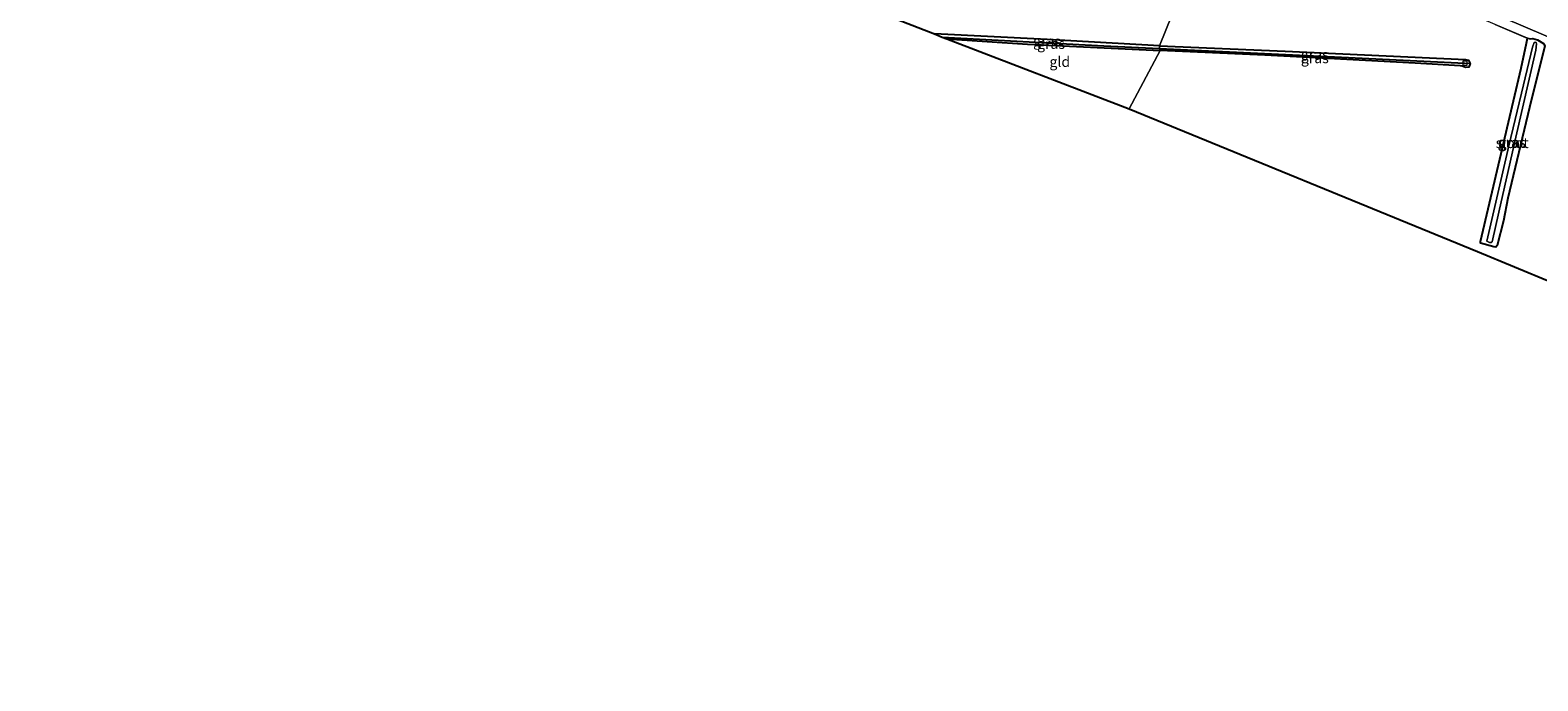
# Model space of a CAD drawing. Units: metres. Extents: x 139997 to 150010, y 389251 to 393751.
# Drawn here: x 143024 to 143390, y 392640 to 392798 of the extents above; entities that cross this region are included whole.
import ezdxf
from ezdxf.enums import TextEntityAlignment as Align

# ---------------------------------------------------------------- set-up
doc = ezdxf.new("R2010")
doc.units = ezdxf.units.M
doc.linetypes.add('IE-TERREINAFSCHEIDING', pattern=[10, 8, -2])
doc.layers.get('0').update_dxf_attribs({"lineweight": 25})
for name, color, linetype, lineweight in [('B-ME-GW-INSTEEKWATERGANG-L-B1', 10, 'Continuous', 25), ('B-ME-GW-WATERGANG-GREPPEL-L-B1', 10, 'Continuous', 25), ('B-ME-IE-GRASLAND-GV-B6', 93, 'Continuous', 18), ('B-ME-IE-GRONDWERKLIJN-GROND_INGERICHT-GV-B6', 253, 'Continuous', 18), ('B-ME-IE-HULPGEOMETRIE-L-B1', 53, 'Continuous', 18), ('B-ME-IE-TERREINAFSCHEIDING-RASTERHEKWERK-L-B1', 8, 'IE-TERREINAFSCHEIDING', 18), ('B-ME-KG-KADASTRAAL-OPNAMEDTMGRENS-L-B1', 10, 'Continuous', 25), ('B-ME-OG-WATER-GV-B6', 153, 'Continuous', 18), ('B-ME-VH-VERH_SOORT-HALF_VERHARDING-GV-B6', 8, 'IE-TERREINAFSCHEIDING-NATUURLIJK-HOUTWAL', 18), ('B-ME-VV-KOLK-S-B1', 8, 'Continuous', 18)]:
    doc.layers.add(name, color=color, linetype=linetype, lineweight=lineweight)
doc.styles.add('NLCS-ISO', font='NLCS-ISO.TTF')
doc.linetypes.add('IE-TERREINAFSCHEIDING-NATUURLIJK-HOUTWAL', pattern='A,7,-1.5,[67,NLCS.SHX,S=0.75,R=45,X=0,Y=0],-1.5,7,-1.5,[70,NLCS.SHX,S=0.75,R=0,X=0,Y=0],-1.5', length=20)

# ---------------------------------------------------------------- blocks, each defined once
blk = doc.blocks.new('kolk')
blk.add_lwpolyline([(-0.5, -0.5), (0.5, -0.5), (0.5, 0.5), (-0.5, 0.5)], close=True)

msp = doc.modelspace()

# ---------------------------------------------------------------- linework, layer by layer
at = {"layer": 'B-ME-GW-INSTEEKWATERGANG-L-B1'}
for points in [[(143298.261, 392794.047, 10.944), (143271.014, 392795.571, 10.985), (143243.718, 392796.942, 10.953)], [(143246.716, 392795.695, 10.965), (143266.253, 392794.459, 10.972), (143298.42, 392792.928, 11.005)], [(143298.261, 392794.047, 10.944), (143328.736, 392792.766, 11.05), (143372.511, 392790.674, 10.96), (143373.216, 392790.541, 10.968), (143373.586, 392789.728, 10.981), (143373.262, 392788.824, 11.026), (143372.482, 392788.767, 10.915), (143371.652, 392789.063, 10.96), (143371.183, 392789.159, 10.972), (143360.286, 392789.86, 10.96), (143339.215, 392790.947, 11.018), (143323.815, 392791.783, 10.923), (143298.42, 392792.928, 11.005)], [(143391.738, 392794.012, 11.428), (143387.995, 392779.08, 11.182), (143382.741, 392757.087, 11.137), (143381.677, 392751.662, 11.067), (143380.143, 392745.636, 11.071), (143379.814, 392745.278, 11.087), (143379.316, 392745.331, 11.145), (143376.081, 392746.19, 11.186), (143376.086, 392746.651, 11.182), (143380.829, 392766.595, 11.087), (143384.14, 392780.671, 11.108), (143385.957, 392788.647, 11.1), (143387.24, 392794.659, 11.281), (143387.48, 392795.845, 11.326), (143388.234, 392795.7, 11.272), (143388.833, 392795.806, 11.272), (143389.959, 392795.489, 11.309), (143391.369, 392794.623, 11.379), (143391.738, 392794.012, 11.428)]]:
    msp.add_polyline3d(points, dxfattribs=at)
at = {"layer": 'B-ME-GW-WATERGANG-GREPPEL-L-B1'}
for points in [[(143245.564, 392796.155, 10.859), (143284.788, 392794.023, 10.89), (143298.318, 392793.38, 10.889)], [(143298.318, 392793.38, 10.889), (143342.436, 392791.27, 10.841), (143372.342, 392789.823, 10.783)]]:
    msp.add_polyline3d(points, dxfattribs=at)
at = {"layer": 'B-ME-IE-GRASLAND-GV-B6'}
for points in [[(143391.369, 392794.623, 11.379), (143389.959, 392795.489, 11.309), (143388.833, 392795.806, 11.272), (143388.234, 392795.7, 11.272), (143387.48, 392795.845, 11.326), (143379.656, 392799.183, 11.338), (143358.004, 392808.504, 11.322), (143336.354, 392817.932, 11.326), (143312.112, 392828.262, 11.364), (143313.636, 392830.695, 11.351), (143329.252, 392823.703, 11.338), (143344.298, 392816.956, 11.355), (143363.948, 392808.708, 11.338), (143381.554, 392800.894, 11.379), (143396.89, 392794.37, 11.334)], [(143243.718, 392796.942, 10.953), (143271.014, 392795.571, 10.985), (143298.261, 392794.047, 10.944), (143298.318, 392793.38, 10.889), (143284.788, 392794.023, 10.89), (143245.564, 392796.155, 10.859), (143243.718, 392796.942, 10.953)], [(143245.564, 392796.155, 10.859), (143284.788, 392794.023, 10.89), (143298.318, 392793.38, 10.889), (143298.42, 392792.928, 11.005), (143266.253, 392794.459, 10.972), (143246.716, 392795.695, 10.965), (143245.564, 392796.155, 10.859)], [(143373.586, 392789.728, 10.981), (143372.342, 392789.823, 10.783), (143342.436, 392791.27, 10.841), (143298.318, 392793.38, 10.889), (143298.261, 392794.047, 10.944), (143328.736, 392792.766, 11.05), (143372.511, 392790.674, 10.96), (143373.216, 392790.541, 10.968), (143373.586, 392789.728, 10.981)], [(143391.738, 392794.012, 11.428), (143387.995, 392779.08, 11.182), (143382.741, 392757.087, 11.137), (143381.677, 392751.662, 11.067), (143380.143, 392745.636, 11.071), (143379.814, 392745.278, 11.087), (143379.316, 392745.331, 11.145), (143376.081, 392746.19, 11.186), (143376.086, 392746.651, 11.182), (143380.829, 392766.595, 11.087), (143384.14, 392780.671, 11.108), (143385.957, 392788.647, 11.1), (143387.24, 392794.659, 11.281), (143387.48, 392795.845, 11.326), (143388.234, 392795.7, 11.272), (143388.833, 392795.806, 11.272), (143389.959, 392795.489, 11.309), (143391.369, 392794.623, 11.379), (143391.738, 392794.012, 11.428)], [(143384.655, 392771.878, 10.249), (143389.505, 392792.935, 10.249), (143389.701, 392794.47, 10.249), (143389.604, 392794.8, 10.249), (143389.334, 392794.932, 10.249), (143389.134, 392794.823, 10.249), (143388.743, 392793.666, 10.249), (143386.542, 392784.614, 10.249), (143383.015, 392769.825, 10.249), (143377.628, 392746.687, 10.249), (143378.323, 392746.368, 10.249), (143378.761, 392746.395, 10.249), (143378.982, 392746.571, 10.249), (143380.562, 392753.705, 10.249), (143384.655, 392771.878, 10.249)], [(143373.586, 392789.728, 10.981), (143373.262, 392788.824, 11.026), (143372.482, 392788.767, 10.915), (143371.652, 392789.063, 10.96), (143371.183, 392789.159, 10.972), (143360.286, 392789.86, 10.96), (143339.215, 392790.947, 11.018), (143323.815, 392791.783, 10.923), (143298.42, 392792.928, 11.005), (143298.318, 392793.38, 10.889), (143342.436, 392791.27, 10.841), (143372.342, 392789.823, 10.783), (143373.586, 392789.728, 10.981)]]:
    msp.add_polyline3d(points, dxfattribs=at)
at = {"layer": 'B-ME-IE-GRONDWERKLIJN-GROND_INGERICHT-GV-B6'}
for points in [[(143072.393, 392863.423, 11.103), (143075.519, 392877.001, 11.128), (143076.837, 392881.55, 11.132), (143078.87, 392888.939, 11.128), (143080.097, 392892.752, 11.132), (143082.805, 392899.398, 11.012), (143088.685, 392911.083, 11.136), (143091.477, 392915.298, 11.165), (143093.9, 392917.307, 11.207), (143096.923, 392918.663, 11.19), (143100.269, 392919.414, 11.178), (143102.834, 392919.089, 11.194), (143113.746, 392914.325, 11.199), (143134.487, 392905.268, 11.207), (143179.539, 392885.607, 11.364), (143213.064, 392871.067, 11.439), (143218.41, 392868.743, 11.405), (143249.215, 392855.349, 11.269), (143293.727, 392836.2, 11.335), (143312.112, 392828.262, 11.364), (143298.261, 392794.047, 10.944), (143271.014, 392795.571, 10.985), (143243.718, 392796.942, 10.953), (143072.393, 392863.423, 11.103)], [(143626.573, 392640.172, 11.843), (143375.362, 392744.229, 11.149), (143290.945, 392778.743, 11.127), (143298.42, 392792.928, 11.005), (143323.815, 392791.783, 10.923), (143339.215, 392790.947, 11.018), (143360.286, 392789.86, 10.96), (143371.183, 392789.159, 10.972), (143371.652, 392789.063, 10.96), (143372.482, 392788.767, 10.915), (143373.262, 392788.824, 11.026), (143373.586, 392789.728, 10.981), (143373.216, 392790.541, 10.968), (143372.511, 392790.674, 10.96), (143328.736, 392792.766, 11.05), (143298.261, 392794.047, 10.944), (143312.112, 392828.262, 11.364)], [(143379.656, 392799.183, 11.338), (143387.48, 392795.845, 11.326), (143387.24, 392794.659, 11.281), (143385.957, 392788.647, 11.1), (143384.14, 392780.671, 11.108), (143380.829, 392766.595, 11.087), (143376.086, 392746.651, 11.182), (143376.081, 392746.19, 11.186), (143379.316, 392745.331, 11.145), (143379.814, 392745.278, 11.087), (143380.143, 392745.636, 11.071), (143381.677, 392751.662, 11.067), (143382.741, 392757.087, 11.137), (143387.995, 392779.08, 11.182), (143391.738, 392794.012, 11.428)], [(143246.716, 392795.695, 10.965), (143266.253, 392794.459, 10.972), (143298.42, 392792.928, 11.005), (143290.945, 392778.743, 11.127), (143246.716, 392795.695, 10.965)]]:
    msp.add_polyline3d(points, dxfattribs=at)
at = {"layer": 'B-ME-IE-HULPGEOMETRIE-L-B1'}
msp.add_line((143372.342, 392789.823, 10.783), (143373.586, 392789.728, 10.981), dxfattribs=at)
msp.add_polyline3d([(143290.945, 392778.743, 11.127), (143298.42, 392792.928, 11.005), (143298.318, 392793.38, 10.889), (143298.261, 392794.047, 10.944), (143312.112, 392828.262, 11.364)], dxfattribs=at)
at = {"layer": 'B-ME-IE-TERREINAFSCHEIDING-RASTERHEKWERK-L-B1'}
msp.add_line((143379.656, 392799.183, 11.338), (143387.48, 392795.845, 11.326), dxfattribs=at)
at = {"layer": 'B-ME-KG-KADASTRAAL-OPNAMEDTMGRENS-L-B1'}
for points in [[(143021.838, 392882.313, 10.865), (143032.154, 392877.966, 11.233), (143040.644, 392874.948, 15.117), (143043.109, 392874.488, 15.221), (143045.168, 392873.403, 15.271), (143047.592, 392872.793, 15.229), (143049.919, 392871.867, 14.984), (143057.834, 392868.728, 11.397), (143059.678, 392868.029, 11.152), (143060.996, 392867.62, 9.901), (143062.33, 392867.185, 9.909), (143063.767, 392866.446, 11.106), (143066.39, 392865.479, 11.21), (143069.478, 392864.027, 11.239), (143072.393, 392863.423, 11.103), (143243.718, 392796.942, 10.953), (143245.564, 392796.155, 10.859), (143246.716, 392795.695, 10.965), (143290.945, 392778.743, 11.127)], [(143290.945, 392778.743, 11.127), (143375.362, 392744.229, 11.149), (143626.573, 392640.172, 11.843)]]:
    msp.add_polyline3d(points, dxfattribs=at)
at = {"layer": 'B-ME-OG-WATER-GV-B6'}
msp.add_polyline3d([(143378.761, 392746.395, 10.249), (143378.323, 392746.368, 10.249), (143377.628, 392746.687, 10.249), (143383.015, 392769.825, 10.249), (143386.542, 392784.614, 10.249), (143388.743, 392793.666, 10.249), (143389.134, 392794.823, 10.249), (143389.334, 392794.932, 10.249), (143389.604, 392794.8, 10.249), (143389.701, 392794.47, 10.249), (143389.505, 392792.935, 10.249), (143384.655, 392771.878, 10.249), (143380.562, 392753.705, 10.249), (143378.982, 392746.571, 10.249), (143378.761, 392746.395, 10.249)], dxfattribs=at)
at = {"layer": 'B-ME-VH-VERH_SOORT-HALF_VERHARDING-GV-B6'}
msp.add_polyline3d([(143396.89, 392794.37, 11.334), (143381.554, 392800.894, 11.379), (143363.948, 392808.708, 11.338), (143344.298, 392816.956, 11.355), (143329.252, 392823.703, 11.338), (143313.636, 392830.695, 11.351), (143314.731, 392833.997, 11.359), (143343.843, 392821.729, 11.428), (143368.442, 392811.536, 11.322), (143387.365, 392803.532, 11.461), (143407.687, 392794.444, 11.285)], dxfattribs=at)

# ---------------------------------------------------------------- block references
at = {"layer": 'B-ME-VV-KOLK-S-B1', "rotation": 90}
msp.add_blockref('kolk', (143372.342, 392789.823, 10.783), dxfattribs=at)

# ---------------------------------------------------------------- texts
at = {"layer": 'B-ME-IE-GRASLAND-GV-B6', "ltscale": 0.2, "style": 'NLCS-ISO'}
for p in [(143271.018, 392795.161), (143271.992, 392794.5415), (143335.9235, 392791.8875), (143335.952, 392791.0735), (143383.6645, 392770.65), (143383.9095, 392770.5615)]:
    msp.add_text('gras', height=2.5, dxfattribs=at).set_placement(p, align=Align.MIDDLE_CENTER)
at = {"layer": 'B-ME-IE-GRONDWERKLIJN-GROND_INGERICHT-GV-B6', "ltscale": 0.2, "style": 'NLCS-ISO'}
msp.add_text('gld', height=2.5, dxfattribs=at).set_placement((143274.1072, 392790.1722), align=Align.MIDDLE_CENTER)
at = {"layer": 'B-ME-OG-WATER-GV-B6', "ltscale": 0.2, "style": 'NLCS-ISO'}
msp.add_text('sloot', height=2.5, dxfattribs=at).set_placement((143383.7934, 392770.5021), align=Align.MIDDLE_CENTER)

doc.saveas('drawing.dxf')
